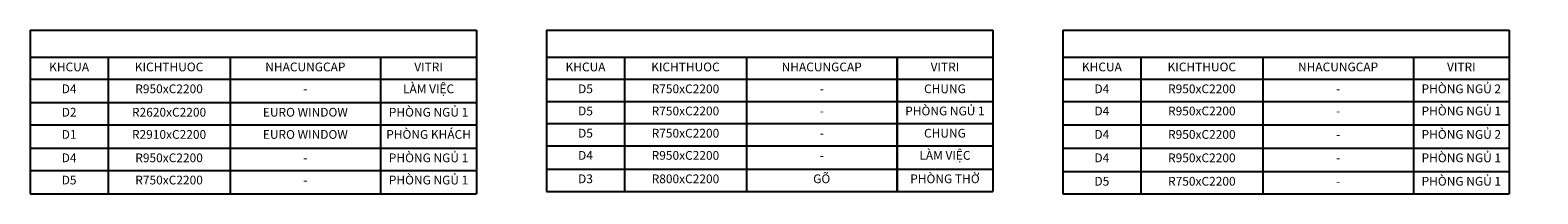
# Model space of a CAD drawing. Units: millimetres. Extents: x -15 to 2735, y -1895 to 1042.
# Drawn here: x 764 to 1194, y 996 to 1042 of the extents above; entities that cross this region are included whole.
import ezdxf

# ---------------------------------------------------------------- set-up
doc = ezdxf.new("R2010")
doc.units = ezdxf.units.MM
doc.styles.add('TXTS', font='arial.ttf', dxfattribs={"width": 0.8})

# ---------------------------------------------------------------- blocks, each defined once
blk = doc.blocks.new('*T55')
at = {"color": 0, "linetype": 'ByBlock', "lineweight": -2, "transparency": 16777216}
for p, q in [((0, 0), (127.43, 0)), ((0, 0), (0, -46.72)), ((127.43, 0), (127.43, -46.72)), ((147.43, 0), (274.87, 0)), ((147.43, 0), (147.43, -46.02)), ((274.87, 0), (274.87, -46.02)), ((294.87, 0), (422.3, 0)), ((294.87, 0), (294.87, -46.72)), ((422.3, 0), (422.3, -46.72)), ((442.3, 0), (569.74, 0)), ((442.3, 0), (442.3, -46.72)), ((569.74, 0), (569.74, -46.72)), ((589.74, 0), (717.17, 0)), ((589.74, 0), (589.74, -40.39)), ((717.17, 0), (717.17, -40.39)), ((0, -7.67), (127.43, -7.67)), ((22.25, -7.67), (22.25, -46.72)), ((57.07, -7.67), (57.07, -46.72)), ((100.06, -7.67), (100.06, -46.72)), ((147.43, -7.67), (274.87, -7.67)), ((169.68, -7.67), (169.68, -46.02)), ((204.5, -7.67), (204.5, -46.02)), ((247.5, -7.67), (247.5, -46.02)), ((294.87, -7.67), (422.3, -7.67)), ((317.11, -7.67), (317.11, -46.72)), ((351.94, -7.67), (351.94, -46.72)), ((394.93, -7.67), (394.93, -46.72)), ((442.3, -7.67), (569.74, -7.67)), ((464.55, -7.67), (464.55, -46.72)), ((499.37, -7.67), (499.37, -46.72)), ((542.36, -7.67), (542.36, -46.72)), ((589.74, -7.67), (717.17, -7.67)), ((611.98, -7.67), (611.98, -40.39)), ((646.8, -7.67), (646.8, -40.39)), ((689.8, -7.67), (689.8, -40.39)), ((0, -14), (127.43, -14)), ((147.43, -14), (274.87, -14)), ((294.87, -14), (422.3, -14)), ((442.3, -14), (569.74, -14)), ((589.74, -14), (717.17, -14)), ((0, -20.69), (127.43, -20.69)), ((147.43, -20.33), (274.87, -20.33)), ((294.87, -20.33), (422.3, -20.33)), ((442.3, -20.69), (569.74, -20.69)), ((589.74, -20.33), (717.17, -20.33)), ((0, -27.02), (127.43, -27.02)), ((147.43, -26.67), (274.87, -26.67)), ((294.87, -27.02), (422.3, -27.02)), ((442.3, -27.37), (569.74, -27.37)), ((589.74, -27.02), (717.17, -27.02)), ((0, -33.7), (127.43, -33.7)), ((147.43, -33), (274.87, -33)), ((294.87, -33.7), (422.3, -33.7)), ((442.3, -33.7), (569.74, -33.7)), ((589.74, -33.7), (717.17, -33.7)), ((0, -40.04), (127.43, -40.04)), ((147.43, -39.69), (274.87, -39.69)), ((294.87, -40.39), (422.3, -40.39)), ((442.3, -40.39), (569.74, -40.39)), ((589.74, -40.39), (717.17, -40.39)), ((0, -46.72), (127.43, -46.72)), ((147.43, -46.02), (274.87, -46.02)), ((294.87, -46.72), (422.3, -46.72)), ((442.3, -46.72), (569.74, -46.72))]:
    blk.add_line(p, q, dxfattribs=at)
at = {"color": 0, "transparency": 16777216, "char_height": 2.5, "style": 'TXTS'}
for s, insert, width, attachment_point in [('KHCUA', (11.12, -10.83), 19.2462, 5), ('KICHTHUOC', (39.66, -10.83), 31.8233, 5), ('NHACUNGCAP', (78.57, -10.83), 39.9939, 5), ('VITRI', (113.75, -10.83), 24.3704, 5), ('KHCUA', (158.56, -10.83), 19.2462, 5), ('KICHTHUOC', (187.09, -10.83), 31.8233, 5), ('NHACUNGCAP', (226, -10.83), 39.9939, 5), ('VITRI', (261.18, -10.83), 24.3704, 5), ('KHCUA', (305.99, -10.83), 19.2462, 5), ('KICHTHUOC', (334.53, -10.83), 31.8233, 5), ('NHACUNGCAP', (373.43, -10.83), 39.9939, 5), ('VITRI', (408.62, -10.83), 24.3704, 5), ('KHCUA', (453.42, -10.83), 19.2462, 5), ('KICHTHUOC', (481.96, -10.83), 31.8233, 5), ('NHACUNGCAP', (520.87, -10.83), 39.9939, 5), ('VITRI', (556.05, -10.83), 24.3704, 5), ('KHCUA', (600.86, -10.83), 19.2462, 5), ('KICHTHUOC', (629.39, -10.83), 31.8233, 5), ('NHACUNGCAP', (668.3, -10.83), 39.9939, 5), ('VITRI', (703.48, -10.83), 24.3704, 5), ('D4', (11.12, -15.5), 19.2462, 2), ('R950xC2200', (39.66, -15.5), 31.8233, 2), ('-', (78.57, -15.5), 39.9939, 2), ('LÀM VIỆC', (113.75, -15.5), 24.3704, 2), ('D5', (158.56, -15.5), 19.2462, 2), ('R750xC2200', (187.09, -15.5), 31.8233, 2), ('-', (226, -15.5), 39.9939, 2), ('CHUNG', (261.18, -15.5), 24.3704, 2), ('D4', (305.99, -15.5), 19.2462, 2), ('R950xC2200', (334.53, -15.5), 31.8233, 2), ('-', (373.43, -15.5), 39.9939, 2), ('PHÒNG NGỦ 2', (408.62, -15.5), 24.3704, 2), ('D2', (453.42, -15.5), 19.2462, 2), ('R2620xC2200', (481.96, -15.5), 31.8233, 2), ('EURO WINDOW', (520.87, -15.5), 39.9939, 2), ('PHÒNG NGỦ 1', (556.05, -15.5), 24.3704, 2), ('D4', (600.86, -15.5), 19.2462, 2), ('R950xC2200', (629.39, -15.5), 31.8233, 2), ('-', (668.3, -15.5), 39.9939, 2), ('PHÒNG NGỦ 2', (703.48, -15.5), 24.3704, 2), ('PHÒNG NGỦ 1', (113.75, -22.19), 24.3704, 2), ('PHÒNG NGỦ 1', (261.18, -21.83), 24.3704, 2), ('PHÒNG NGỦ 1', (408.62, -21.83), 24.3704, 2), ('PHÒNG KHÁCH', (556.05, -22.19), 24.3704, 2), ('D2', (11.12, -22.19), 19.2462, 2), ('R2620xC2200', (39.66, -22.19), 31.8233, 2), ('EURO WINDOW', (78.57, -22.19), 39.9939, 2), ('D5', (158.56, -21.83), 19.2462, 2), ('R750xC2200', (187.09, -21.83), 31.8233, 2), ('-', (226, -21.83), 39.9939, 2), ('D4', (305.99, -21.83), 19.2462, 2), ('R950xC2200', (334.53, -21.83), 31.8233, 2), ('-', (373.43, -21.83), 39.9939, 2), ('D1', (453.42, -22.19), 19.2462, 2), ('R2910xC2200', (481.96, -22.19), 31.8233, 2), ('EURO WINDOW', (520.87, -22.19), 39.9939, 2), ('D5', (600.86, -21.83), 19.2462, 2), ('R750xC2200', (629.39, -21.83), 31.8233, 2), ('-', (668.3, -21.83), 39.9939, 2), ('CHUNG', (703.48, -21.83), 24.3704, 2), ('D1', (11.12, -28.52), 19.2462, 2), ('R2910xC2200', (39.66, -28.52), 31.8233, 2), ('EURO WINDOW', (78.57, -28.52), 39.9939, 2), ('PHÒNG KHÁCH', (113.75, -28.52), 24.3704, 2), ('D5', (158.56, -28.17), 19.2462, 2), ('R750xC2200', (187.09, -28.17), 31.8233, 2), ('-', (226, -28.17), 39.9939, 2), ('CHUNG', (261.18, -28.17), 24.3704, 2), ('D4', (305.99, -28.52), 19.2462, 2), ('R950xC2200', (334.53, -28.52), 31.8233, 2), ('-', (373.43, -28.52), 39.9939, 2), ('PHÒNG NGỦ 2', (408.62, -28.52), 24.3704, 2), ('D3', (453.42, -28.87), 19.2462, 2), ('R800xC2200', (481.96, -28.87), 31.8233, 2), ('GÕ', (520.87, -28.87), 39.9939, 2), ('PHÒNG THỜ', (556.05, -28.87), 24.3704, 2), ('D4', (600.86, -28.52), 19.2462, 2), ('R950xC2200', (629.39, -28.52), 31.8233, 2), ('-', (668.3, -28.52), 39.9939, 2), ('LÀM VIỆC', (703.48, -28.52), 24.3704, 2), ('PHÒNG NGỦ 1', (113.75, -35.2), 24.3704, 2), ('LÀM VIỆC', (261.18, -34.5), 24.3704, 2), ('PHÒNG NGỦ 1', (408.62, -35.2), 24.3704, 2), ('PHÒNG KHÁCH', (556.05, -35.2), 24.3704, 2), ('PHÒNG NGỦ 1', (703.48, -35.2), 24.3704, 2), ('D4', (11.12, -35.2), 19.2462, 2), ('R950xC2200', (39.66, -35.2), 31.8233, 2), ('-', (78.57, -35.2), 39.9939, 2), ('D4', (158.56, -34.5), 19.2462, 2), ('R950xC2200', (187.09, -34.5), 31.8233, 2), ('-', (226, -34.5), 39.9939, 2), ('D4', (305.99, -35.2), 19.2462, 2), ('R950xC2200', (334.53, -35.2), 31.8233, 2), ('-', (373.43, -35.2), 39.9939, 2), ('D1', (453.42, -35.2), 19.2462, 2), ('R2910xC2200', (481.96, -35.2), 31.8233, 2), ('EURO WINDOW', (520.87, -35.2), 39.9939, 2), ('D2', (600.86, -35.2), 19.2462, 2), ('R2620xC2200', (629.39, -35.2), 31.8233, 2), ('EURO WINDOW', (668.3, -35.2), 39.9939, 2), ('D5', (11.12, -41.54), 19.2462, 2), ('R750xC2200', (39.66, -41.54), 31.8233, 2), ('-', (78.57, -41.54), 39.9939, 2), ('PHÒNG NGỦ 1', (113.75, -41.54), 24.3704, 2), ('D3', (158.56, -41.19), 19.2462, 2), ('R800xC2200', (187.09, -41.19), 31.8233, 2), ('GÕ', (226, -41.19), 39.9939, 2), ('PHÒNG THỜ', (261.18, -41.19), 24.3704, 2), ('D5', (305.99, -41.89), 19.2462, 2), ('R750xC2200', (334.53, -41.89), 31.8233, 2), ('PHÒNG NGỦ 1', (408.62, -41.89), 24.3704, 2), ('D3', (453.42, -41.89), 19.2462, 2), ('R800xC2200', (481.96, -41.89), 31.8233, 2), ('GÕ', (520.87, -41.89), 39.9939, 2), ('PHÒNG THỜ', (556.05, -41.89), 24.3704, 2), ('-', (373.43, -41.89), 39.9939, 2)]:
    blk.add_mtext(s, dxfattribs=dict(at, insert=insert, width=width, attachment_point=attachment_point))
blk = doc.blocks.new('*T57')
at = {"color": 0, "linetype": 'ByBlock', "lineweight": -2, "transparency": 16777216}
for p, q in [((0, 0), (127.43, 0)), ((0, 0), (0, -46.02)), ((127.43, 0), (127.43, -46.02)), ((0, -7.67), (127.43, -7.67)), ((22.25, -7.67), (22.25, -46.02)), ((57.07, -7.67), (57.07, -46.02)), ((100.06, -7.67), (100.06, -46.02)), ((0, -14), (127.43, -14)), ((0, -20.33), (127.43, -20.33)), ((0, -26.67), (127.43, -26.67)), ((0, -33), (127.43, -33)), ((0, -39.69), (127.43, -39.69)), ((0, -46.02), (127.43, -46.02))]:
    blk.add_line(p, q, dxfattribs=at)
at = {"color": 0, "transparency": 16777216, "char_height": 2.5, "style": 'TXTS'}
for s, insert, width, attachment_point in [('KHCUA', (11.12, -10.83), 19.2462, 5), ('KICHTHUOC', (39.66, -10.83), 31.8233, 5), ('NHACUNGCAP', (78.57, -10.83), 39.9939, 5), ('VITRI', (113.75, -10.83), 24.3704, 5), ('D5', (11.12, -15.5), 19.2462, 2), ('R750xC2200', (39.66, -15.5), 31.8233, 2), ('-', (78.57, -15.5), 39.9939, 2), ('CHUNG', (113.75, -15.5), 24.3704, 2), ('PHÒNG NGỦ 1', (113.75, -21.83), 24.3704, 2), ('D5', (11.12, -21.83), 19.2462, 2), ('R750xC2200', (39.66, -21.83), 31.8233, 2), ('-', (78.57, -21.83), 39.9939, 2), ('D5', (11.12, -28.17), 19.2462, 2), ('R750xC2200', (39.66, -28.17), 31.8233, 2), ('-', (78.57, -28.17), 39.9939, 2), ('CHUNG', (113.75, -28.17), 24.3704, 2), ('LÀM VIỆC', (113.75, -34.5), 24.3704, 2), ('D4', (11.12, -34.5), 19.2462, 2), ('R950xC2200', (39.66, -34.5), 31.8233, 2), ('-', (78.57, -34.5), 39.9939, 2), ('D3', (11.12, -41.19), 19.2462, 2), ('R800xC2200', (39.66, -41.19), 31.8233, 2), ('GÕ', (78.57, -41.19), 39.9939, 2), ('PHÒNG THỜ', (113.75, -41.19), 24.3704, 2)]:
    blk.add_mtext(s, dxfattribs=dict(at, insert=insert, width=width, attachment_point=attachment_point))
blk = doc.blocks.new('*T58')
at = {"color": 0, "linetype": 'ByBlock', "lineweight": -2, "transparency": 16777216}
for p, q in [((0, 0), (127.43, 0)), ((0, 0), (0, -46.72)), ((127.43, 0), (127.43, -46.72)), ((0, -7.67), (127.43, -7.67)), ((22.25, -7.67), (22.25, -46.72)), ((57.07, -7.67), (57.07, -46.72)), ((100.06, -7.67), (100.06, -46.72)), ((0, -14), (127.43, -14)), ((0, -20.33), (127.43, -20.33)), ((0, -27.02), (127.43, -27.02)), ((0, -33.7), (127.43, -33.7)), ((0, -40.39), (127.43, -40.39)), ((0, -46.72), (127.43, -46.72))]:
    blk.add_line(p, q, dxfattribs=at)
at = {"color": 0, "transparency": 16777216, "char_height": 2.5, "style": 'TXTS'}
for s, insert, width, attachment_point in [('KHCUA', (11.12, -10.83), 19.2462, 5), ('KICHTHUOC', (39.66, -10.83), 31.8233, 5), ('NHACUNGCAP', (78.57, -10.83), 39.9939, 5), ('VITRI', (113.75, -10.83), 24.3704, 5), ('D4', (11.12, -15.5), 19.2462, 2), ('R950xC2200', (39.66, -15.5), 31.8233, 2), ('-', (78.57, -15.5), 39.9939, 2), ('PHÒNG NGỦ 2', (113.75, -15.5), 24.3704, 2), ('PHÒNG NGỦ 1', (113.75, -21.83), 24.3704, 2), ('D4', (11.12, -21.83), 19.2462, 2), ('R950xC2200', (39.66, -21.83), 31.8233, 2), ('-', (78.57, -21.83), 39.9939, 2), ('D4', (11.12, -28.52), 19.2462, 2), ('R950xC2200', (39.66, -28.52), 31.8233, 2), ('-', (78.57, -28.52), 39.9939, 2), ('PHÒNG NGỦ 2', (113.75, -28.52), 24.3704, 2), ('PHÒNG NGỦ 1', (113.75, -35.2), 24.3704, 2), ('D4', (11.12, -35.2), 19.2462, 2), ('R950xC2200', (39.66, -35.2), 31.8233, 2), ('-', (78.57, -35.2), 39.9939, 2), ('D5', (11.12, -41.89), 19.2462, 2), ('R750xC2200', (39.66, -41.89), 31.8233, 2), ('PHÒNG NGỦ 1', (113.75, -41.89), 24.3704, 2), ('-', (78.57, -41.89), 39.9939, 2)]:
    blk.add_mtext(s, dxfattribs=dict(at, insert=insert, width=width, attachment_point=attachment_point))

msp = doc.modelspace()

# ---------------------------------------------------------------- block references
for name, p in [('*T55', (763.58, 1042.27)), ('*T57', (911.01, 1042.27)), ('*T58', (1058.44, 1042.27))]:
    msp.add_blockref(name, p)

doc.saveas('drawing.dxf')
